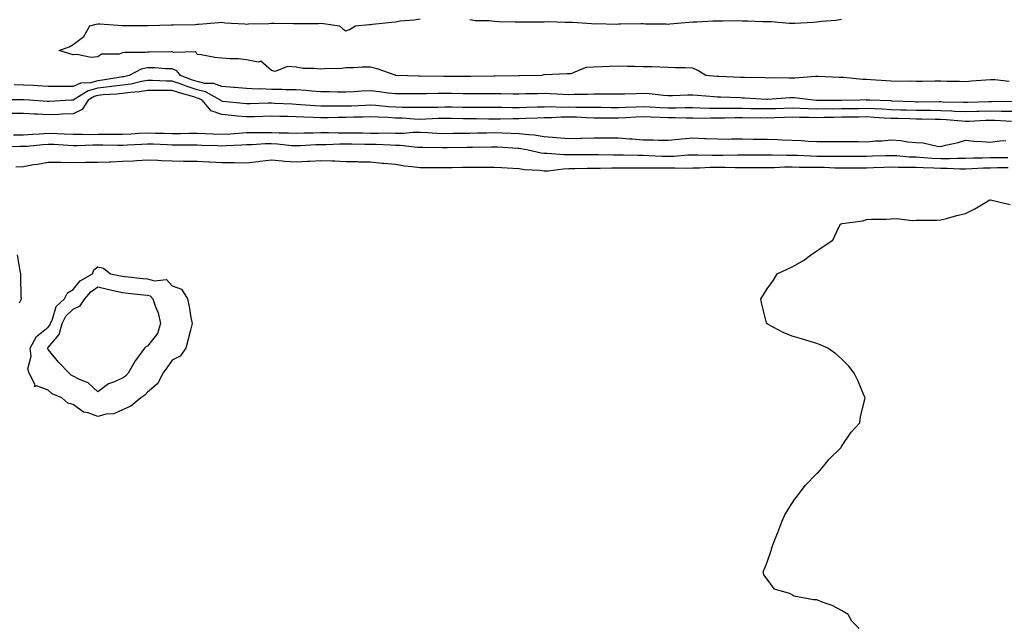
# Model space of a CAD drawing. Units: inches. Extents: x 1016003 to 1018643, y 7226618 to 7229258.
# Drawn here: x 1016417 to 1016814, y 7227271 to 7227514 of the extents above; entities that cross this region are included whole.
import ezdxf

# ---------------------------------------------------------------- set-up
doc = ezdxf.new("R2010")
doc.units = ezdxf.units.IN
doc.header["$MEASUREMENT"] = 0
doc.layers.add('Contour_10167226', color=7, linetype='Continuous', true_color=0x5245bc)

msp = doc.modelspace()

# ---------------------------------------------------------------- linework, layer by layer
at = {"layer": 'Contour_10167226'}
for points in [[(1016815.62, 7227489.5, 3077), (1016809.84, 7227490.12, 3077), (1016808.05, 7227490.22, 3077), (1016806.19, 7227490.06, 3077), (1016800.39, 7227489.58, 3077), (1016798.05, 7227489.36, 3077), (1016795.58, 7227489.44, 3077), (1016790.43, 7227489.54, 3077), (1016788.05, 7227489.62, 3077), (1016785.7, 7227489.56, 3077), (1016780.51, 7227489.46, 3077), (1016778.05, 7227489.42, 3077), (1016775.69, 7227489.56, 3077), (1016770.42, 7227489.54, 3077), (1016768.05, 7227489.65, 3077), (1016765.95, 7227489.81, 3077), (1016759.77, 7227490.2, 3077), (1016758.05, 7227490.32, 3077), (1016756.49, 7227490.36, 3077), (1016748.93, 7227491.04, 3077), (1016748.05, 7227491.06, 3077), (1016747.22, 7227491.08, 3077), (1016738.52, 7227491.45, 3077), (1016738.05, 7227491.47, 3077), (1016737.6, 7227491.47, 3077), (1016729.14, 7227490.83, 3077), (1016728.05, 7227490.85, 3077), (1016726.95, 7227490.81, 3077), (1016719.05, 7227490.92, 3077), (1016718.05, 7227490.88, 3077), (1016717.06, 7227490.92, 3077), (1016708.89, 7227491.08, 3077), (1016708.05, 7227491.12, 3077), (1016707.28, 7227491.14, 3077), (1016698.5, 7227491.47, 3077), (1016698.05, 7227491.49, 3077), (1016697.65, 7227491.51, 3077), (1016693.26, 7227491.92, 3077), (1016690.04, 7227493.91, 3077), (1016688.05, 7227494.87, 3077), (1016684.95, 7227495.01, 3077), (1016681.1, 7227494.97, 3077), (1016678.05, 7227495.14, 3077), (1016674.78, 7227495.2, 3077), (1016671.54, 7227495.4, 3077), (1016668.05, 7227495.46, 3077), (1016664.5, 7227495.47, 3077), (1016661.72, 7227495.59, 3077), (1016658.05, 7227495.61, 3077), (1016654.51, 7227495.47, 3077), (1016651.51, 7227495.38, 3077), (1016648.05, 7227495.26, 3077), (1016644.83, 7227495.14, 3077), (1016638.77, 7227492.64, 3077), (1016638.05, 7227492.58, 3077), (1016637.39, 7227492.58, 3077), (1016628.25, 7227492.12, 3077), (1016627.86, 7227492.12, 3077), (1016627.13, 7227491.92, 3077), (1016618.18, 7227491.8, 3077), (1016618.05, 7227491.8, 3077), (1016617.92, 7227491.8, 3077), (1016608.36, 7227491.61, 3077), (1016607.74, 7227491.61, 3077), (1016598.51, 7227491.45, 3077), (1016597.59, 7227491.45, 3077), (1016588.46, 7227491.51, 3077), (1016587.65, 7227491.51, 3077), (1016578.39, 7227491.59, 3077), (1016578.05, 7227491.57, 3077), (1016577.71, 7227491.59, 3077), (1016568.25, 7227491.92, 3077), (1016568.09, 7227491.96, 3077), (1016568.05, 7227491.98, 3077), (1016567.97, 7227492, 3077), (1016560.73, 7227494.6, 3077), (1016558.05, 7227495.22, 3077), (1016554.69, 7227495.28, 3077), (1016551.11, 7227494.97, 3077), (1016548.05, 7227495.05, 3077), (1016545.43, 7227494.54, 3077), (1016540.9, 7227494.77, 3077), (1016538.05, 7227494.4, 3077), (1016535.2, 7227494.77, 3077), (1016530.85, 7227494.71, 3077), (1016528.05, 7227495.22, 3077), (1016524.5, 7227495.47, 3077), (1016519.63, 7227493.5, 3077), (1016518.05, 7227493.87, 3077), (1016513.84, 7227497.7, 3077), (1016512.67, 7227497.31, 3077), (1016508.05, 7227498.19, 3077), (1016504.69, 7227498.56, 3077), (1016501.42, 7227498.56, 3077), (1016498.05, 7227498.85, 3077), (1016495.25, 7227499.11, 3077), (1016489.75, 7227500.22, 3077), (1016488.05, 7227500.42, 3077), (1016487.52, 7227501.39, 3077), (1016478.76, 7227501.22, 3077), (1016478.05, 7227501.49, 3077), (1016477.63, 7227501.49, 3077), (1016468.69, 7227501.28, 3077), (1016468.05, 7227501.3, 3077), (1016467.25, 7227501.12, 3077), (1016458.74, 7227501.24, 3077), (1016458.05, 7227500.98, 3077), (1016456.69, 7227500.55, 3077), (1016449.51, 7227500.46, 3077), (1016448.05, 7227499.38, 3077), (1016445.35, 7227499.22, 3077), (1016439.59, 7227500.38, 3077), (1016438.05, 7227500.22, 3077), (1016436.82, 7227500.69, 3077), (1016432.4, 7227501.92, 3077), (1016436.46, 7227503.52, 3077), (1016438.05, 7227504.36, 3077), (1016442.35, 7227507.62, 3077), (1016444.82, 7227511.92, 3077), (1016447.32, 7227512.64, 3077), (1016448.05, 7227512.8, 3077), (1016448.81, 7227512.68, 3077), (1016457.84, 7227512.13, 3077), (1016458.05, 7227512.12, 3077), (1016458.22, 7227512.1, 3077), (1016467.84, 7227512.13, 3077), (1016468.05, 7227512.12, 3077), (1016468.25, 7227512.12, 3077), (1016477.65, 7227512.33, 3077), (1016478.47, 7227512.33, 3077), (1016487.43, 7227512.53, 3077), (1016488.05, 7227512.55, 3077), (1016488.74, 7227512.6, 3077), (1016496.73, 7227513.23, 3077), (1016498.05, 7227513.35, 3077), (1016499.29, 7227513.15, 3077), (1016507.29, 7227512.68, 3077), (1016508.05, 7227512.58, 3077), (1016508.8, 7227512.68, 3077), (1016517.03, 7227512.94, 3077), (1016518.05, 7227513.07, 3077), (1016519.18, 7227513.05, 3077), (1016527.03, 7227512.94, 3077), (1016528.05, 7227512.92, 3077), (1016529.07, 7227512.94, 3077), (1016537.02, 7227512.94, 3077), (1016538.05, 7227512.96, 3077), (1016539.06, 7227512.94, 3077), (1016545.51, 7227511.92, 3077), (1016546.87, 7227510.75, 3077), (1016548.05, 7227509.97, 3077), (1016549.51, 7227510.46, 3077), (1016552.04, 7227511.92, 3077), (1016557.47, 7227512.51, 3077), (1016558.05, 7227512.53, 3077), (1016558.73, 7227512.6, 3077), (1016566.58, 7227513.4, 3077), (1016568.05, 7227513.58, 3077), (1016570.01, 7227513.89, 3077), (1016575.65, 7227514.32, 3077), (1016578.05, 7227514.77, 3077)], [(1016598.05, 7227514.52, 3077), (1016600.25, 7227514.13, 3077), (1016605.9, 7227514.07, 3077), (1016608.05, 7227513.78, 3077), (1016609.86, 7227513.72, 3077), (1016616.38, 7227513.6, 3077), (1016618.05, 7227513.54, 3077), (1016619.7, 7227513.56, 3077), (1016626.42, 7227513.56, 3077), (1016628.05, 7227513.58, 3077), (1016629.8, 7227513.68, 3077), (1016636.61, 7227513.35, 3077), (1016638.05, 7227513.44, 3077), (1016639.51, 7227513.38, 3077), (1016647.15, 7227512.82, 3077), (1016648.05, 7227512.78, 3077), (1016648.96, 7227512.82, 3077), (1016657.32, 7227512.64, 3077), (1016658.05, 7227512.7, 3077), (1016658.82, 7227512.68, 3077), (1016667.09, 7227512.88, 3077), (1016668.05, 7227512.86, 3077), (1016668.9, 7227512.78, 3077), (1016677.25, 7227512.72, 3077), (1016678.05, 7227512.64, 3077), (1016678.8, 7227512.68, 3077), (1016686.51, 7227513.46, 3077), (1016688.05, 7227513.52, 3077), (1016689.69, 7227513.56, 3077), (1016696.06, 7227513.91, 3077), (1016698.05, 7227513.97, 3077), (1016700.02, 7227513.89, 3077), (1016705.9, 7227514.07, 3077), (1016708.05, 7227513.99, 3077), (1016710.08, 7227513.95, 3077), (1016716.23, 7227513.74, 3077), (1016718.05, 7227513.72, 3077), (1016719.75, 7227513.62, 3077), (1016726.89, 7227513.07, 3077), (1016728.05, 7227513.01, 3077), (1016729.2, 7227513.07, 3077), (1016736.54, 7227513.42, 3077), (1016738.05, 7227513.5, 3077), (1016739.88, 7227513.76, 3077), (1016745.68, 7227514.28, 3077), (1016748.05, 7227514.65, 3077)], [(1016817.52, 7227481.39, 3078), (1016808.64, 7227481.33, 3078), (1016808.05, 7227481.35, 3078), (1016807.45, 7227481.33, 3078), (1016798.93, 7227481.04, 3078), (1016798.05, 7227481, 3078), (1016797.18, 7227481.06, 3078), (1016788.77, 7227481.2, 3078), (1016788.05, 7227481.24, 3078), (1016787.37, 7227481.24, 3078), (1016778.77, 7227481.2, 3078), (1016778.05, 7227481.2, 3078), (1016777.36, 7227481.24, 3078), (1016768.36, 7227481.61, 3078), (1016768.05, 7227481.63, 3078), (1016767.77, 7227481.63, 3078), (1016759.36, 7227481.92, 3078), (1016758.15, 7227482.02, 3078), (1016758.05, 7227482.02, 3078), (1016757.94, 7227482.04, 3078), (1016755.36, 7227481.92, 3078), (1016748.17, 7227481.8, 3078), (1016748.05, 7227481.8, 3078), (1016747.93, 7227481.8, 3078), (1016738.12, 7227481.86, 3078), (1016737.98, 7227481.86, 3078), (1016736.7, 7227481.92, 3078), (1016728.99, 7227482.86, 3078), (1016728.05, 7227482.88, 3078), (1016727.12, 7227482.86, 3078), (1016718.3, 7227482.17, 3078), (1016717.8, 7227482.17, 3078), (1016708.9, 7227482.76, 3078), (1016708.05, 7227482.8, 3078), (1016707.13, 7227482.84, 3078), (1016699.25, 7227483.13, 3078), (1016698.05, 7227483.17, 3078), (1016696.68, 7227483.29, 3078), (1016689.98, 7227483.85, 3078), (1016688.05, 7227484.03, 3078), (1016685.99, 7227483.99, 3078), (1016679.84, 7227483.72, 3078), (1016678.05, 7227483.66, 3078), (1016676.17, 7227483.8, 3078), (1016670.61, 7227484.48, 3078), (1016668.05, 7227484.63, 3078), (1016665.38, 7227484.58, 3078), (1016660.49, 7227484.36, 3078), (1016658.05, 7227484.32, 3078), (1016655.65, 7227484.32, 3078), (1016650.48, 7227484.34, 3078), (1016648.05, 7227484.34, 3078), (1016645.7, 7227484.28, 3078), (1016640.34, 7227484.21, 3078), (1016638.05, 7227484.15, 3078), (1016635.76, 7227484.21, 3078), (1016630.65, 7227484.52, 3078), (1016628.05, 7227484.6, 3078), (1016625.42, 7227484.56, 3078), (1016620.58, 7227484.46, 3078), (1016618.05, 7227484.4, 3078), (1016615.57, 7227484.4, 3078), (1016610.61, 7227484.48, 3078), (1016608.05, 7227484.48, 3078), (1016605.51, 7227484.46, 3078), (1016600.62, 7227484.5, 3078), (1016598.05, 7227484.48, 3078), (1016595.46, 7227484.52, 3078), (1016590.73, 7227484.6, 3078), (1016588.05, 7227484.63, 3078), (1016585.34, 7227484.62, 3078), (1016580.68, 7227484.56, 3078), (1016578.05, 7227484.54, 3078), (1016575.41, 7227484.56, 3078), (1016570.59, 7227484.46, 3078), (1016568.05, 7227484.48, 3078), (1016565.19, 7227484.79, 3078), (1016561.49, 7227485.36, 3078), (1016558.05, 7227485.69, 3078), (1016554.42, 7227485.55, 3078), (1016551.47, 7227485.34, 3078), (1016548.05, 7227485.2, 3078), (1016544.74, 7227485.24, 3078), (1016541.4, 7227485.28, 3078), (1016538.05, 7227485.3, 3078), (1016534.43, 7227485.55, 3078), (1016531.98, 7227485.85, 3078), (1016528.05, 7227486.08, 3078), (1016523.82, 7227486.16, 3078), (1016522.37, 7227486.24, 3078), (1016518.05, 7227486.3, 3078), (1016513.51, 7227486.47, 3078), (1016512.56, 7227486.43, 3078), (1016508.05, 7227486.61, 3078), (1016503.18, 7227487.04, 3078), (1016502.91, 7227487.06, 3078), (1016498.05, 7227487.45, 3078), (1016494.87, 7227488.74, 3078), (1016491.23, 7227488.74, 3078), (1016488.05, 7227489.44, 3078), (1016486.17, 7227490.05, 3078), (1016481.43, 7227491.92, 3078), (1016479.95, 7227493.83, 3078), (1016478.05, 7227494.56, 3078), (1016475.34, 7227494.63, 3078), (1016471.09, 7227494.97, 3078), (1016468.05, 7227495.03, 3078), (1016465.47, 7227494.5, 3078), (1016460.74, 7227491.92, 3078), (1016458.59, 7227491.39, 3078), (1016458.05, 7227491.31, 3078), (1016457.36, 7227491.24, 3078), (1016449.99, 7227489.97, 3078), (1016448.05, 7227489.77, 3078), (1016445.15, 7227489.01, 3078), (1016441.11, 7227488.85, 3078), (1016438.05, 7227487.41, 3078), (1016433.55, 7227487.43, 3078), (1016432.49, 7227487.49, 3078), (1016428.05, 7227487.49, 3078), (1016423.86, 7227487.74, 3078), (1016422.15, 7227487.82, 3078), (1016418.05, 7227488.05, 3078), (1016414.26, 7227488.13, 3078)], [(1016818.05, 7227477.35, 3079), (1016813.59, 7227477.45, 3079), (1016812.52, 7227477.45, 3079), (1016808.05, 7227477.56, 3079), (1016803.52, 7227477.39, 3079), (1016802.61, 7227477.35, 3079), (1016798.05, 7227477.19, 3079), (1016793.58, 7227477.45, 3079), (1016792.51, 7227477.47, 3079), (1016788.05, 7227477.7, 3079), (1016783.87, 7227477.74, 3079), (1016782.24, 7227477.74, 3079), (1016778.05, 7227477.78, 3079), (1016774.04, 7227477.92, 3079), (1016771.98, 7227477.99, 3079), (1016768.05, 7227478.13, 3079), (1016764.44, 7227478.31, 3079), (1016761.57, 7227478.4, 3079), (1016758.05, 7227478.58, 3079), (1016754.66, 7227478.52, 3079), (1016751.5, 7227478.48, 3079), (1016748.05, 7227478.42, 3079), (1016744.51, 7227478.38, 3079), (1016741.57, 7227478.4, 3079), (1016738.05, 7227478.37, 3079), (1016734.59, 7227478.46, 3079), (1016731.35, 7227478.62, 3079), (1016728.05, 7227478.72, 3079), (1016724.74, 7227478.62, 3079), (1016721.47, 7227478.5, 3079), (1016718.05, 7227478.4, 3079), (1016714.56, 7227478.44, 3079), (1016711.45, 7227478.52, 3079), (1016708.05, 7227478.56, 3079), (1016704.69, 7227478.56, 3079), (1016701.35, 7227478.62, 3079), (1016698.05, 7227478.62, 3079), (1016694.77, 7227478.64, 3079), (1016691.18, 7227478.78, 3079), (1016688.05, 7227478.81, 3079), (1016684.96, 7227478.83, 3079), (1016681.21, 7227478.76, 3079), (1016678.05, 7227478.78, 3079), (1016675.03, 7227478.91, 3079), (1016670.81, 7227479.15, 3079), (1016668.05, 7227479.28, 3079), (1016665.29, 7227479.17, 3079), (1016660.91, 7227479.05, 3079), (1016658.05, 7227478.93, 3079), (1016655.07, 7227478.93, 3079), (1016651.02, 7227478.95, 3079), (1016648.05, 7227478.97, 3079), (1016645.17, 7227479.05, 3079), (1016640.95, 7227479.01, 3079), (1016638.05, 7227479.09, 3079), (1016635.19, 7227479.05, 3079), (1016630.76, 7227479.21, 3079), (1016628.05, 7227479.17, 3079), (1016625.22, 7227479.09, 3079), (1016620.94, 7227479.03, 3079), (1016618.05, 7227478.93, 3079), (1016615.05, 7227478.93, 3079), (1016611, 7227478.97, 3079), (1016608.05, 7227478.95, 3079), (1016605.11, 7227478.99, 3079), (1016600.97, 7227479.01, 3079), (1016598.05, 7227479.03, 3079), (1016595.2, 7227479.07, 3079), (1016590.85, 7227479.13, 3079), (1016588.05, 7227479.15, 3079), (1016585.21, 7227479.07, 3079), (1016580.94, 7227479.03, 3079), (1016578.05, 7227478.95, 3079), (1016575.18, 7227479.05, 3079), (1016570.98, 7227478.99, 3079), (1016568.05, 7227479.09, 3079), (1016565.37, 7227479.24, 3079), (1016560.22, 7227479.75, 3079), (1016558.05, 7227479.89, 3079), (1016555.96, 7227479.83, 3079), (1016550.4, 7227479.58, 3079), (1016548.05, 7227479.5, 3079), (1016545.61, 7227479.48, 3079), (1016540.45, 7227479.52, 3079), (1016538.05, 7227479.5, 3079), (1016535.75, 7227479.62, 3079), (1016529.82, 7227480.14, 3079), (1016528.05, 7227480.24, 3079), (1016526.42, 7227480.3, 3079), (1016519.29, 7227480.67, 3079), (1016518.05, 7227480.71, 3079), (1016516.81, 7227480.69, 3079), (1016509.49, 7227480.47, 3079), (1016508.05, 7227480.44, 3079), (1016506.71, 7227480.57, 3079), (1016498.5, 7227481.47, 3079), (1016498.05, 7227481.51, 3079), (1016497.75, 7227481.63, 3079), (1016497.49, 7227481.92, 3079), (1016491.5, 7227485.36, 3079), (1016488.05, 7227486.14, 3079), (1016483.67, 7227487.55, 3079), (1016481.62, 7227488.35, 3079), (1016478.05, 7227489.63, 3079), (1016475.76, 7227489.63, 3079), (1016470.09, 7227489.89, 3079), (1016468.05, 7227489.89, 3079), (1016465.6, 7227489.48, 3079), (1016461.52, 7227488.46, 3079), (1016458.05, 7227487.97, 3079), (1016453.57, 7227487.45, 3079), (1016452.68, 7227487.29, 3079), (1016448.05, 7227486.78, 3079), (1016444.17, 7227485.79, 3079), (1016438.11, 7227481.98, 3079), (1016438.05, 7227481.96, 3079), (1016438.02, 7227481.96, 3079), (1016437.38, 7227481.92, 3079), (1016428.48, 7227481.49, 3079), (1016428.05, 7227481.47, 3079), (1016427.63, 7227481.49, 3079), (1016420.46, 7227481.92, 3079), (1016418.2, 7227482.06, 3079), (1016418.05, 7227482.08, 3079), (1016417.89, 7227482.08, 3079), (1016408.19, 7227482.06, 3079)], [(1016816.63, 7227473.35, 3080), (1016809.85, 7227473.72, 3080), (1016808.05, 7227473.76, 3080), (1016806.27, 7227473.7, 3080), (1016799.55, 7227473.42, 3080), (1016798.05, 7227473.37, 3080), (1016796.52, 7227473.46, 3080), (1016790.18, 7227474.05, 3080), (1016788.05, 7227474.17, 3080), (1016785.78, 7227474.19, 3080), (1016780.45, 7227474.32, 3080), (1016778.05, 7227474.34, 3080), (1016775.54, 7227474.42, 3080), (1016770.68, 7227474.56, 3080), (1016768.05, 7227474.63, 3080), (1016765.19, 7227474.77, 3080), (1016761.17, 7227475.03, 3080), (1016758.05, 7227475.18, 3080), (1016754.83, 7227475.14, 3080), (1016751.23, 7227475.1, 3080), (1016748.05, 7227475.06, 3080), (1016744.94, 7227475.03, 3080), (1016741.04, 7227474.91, 3080), (1016738.05, 7227474.87, 3080), (1016735.01, 7227474.97, 3080), (1016731.12, 7227474.99, 3080), (1016728.05, 7227475.06, 3080), (1016724.99, 7227474.99, 3080), (1016721, 7227474.87, 3080), (1016718.05, 7227474.77, 3080), (1016715.16, 7227474.81, 3080), (1016710.9, 7227474.77, 3080), (1016708.05, 7227474.81, 3080), (1016705.17, 7227474.81, 3080), (1016700.85, 7227474.73, 3080), (1016698.05, 7227474.71, 3080), (1016695.23, 7227474.75, 3080), (1016690.76, 7227474.63, 3080), (1016688.05, 7227474.65, 3080), (1016685.3, 7227474.67, 3080), (1016680.95, 7227474.83, 3080), (1016678.05, 7227474.85, 3080), (1016674.99, 7227474.99, 3080), (1016671.22, 7227475.08, 3080), (1016668.05, 7227475.24, 3080), (1016664.88, 7227475.08, 3080), (1016660.96, 7227474.83, 3080), (1016658.05, 7227474.69, 3080), (1016655.26, 7227474.71, 3080), (1016650.87, 7227474.73, 3080), (1016648.05, 7227474.75, 3080), (1016645.14, 7227474.83, 3080), (1016641.18, 7227475.06, 3080), (1016638.05, 7227475.14, 3080), (1016634.87, 7227475.1, 3080), (1016631.02, 7227474.89, 3080), (1016628.05, 7227474.85, 3080), (1016625.2, 7227474.77, 3080), (1016620.67, 7227474.54, 3080), (1016618.05, 7227474.46, 3080), (1016615.53, 7227474.44, 3080), (1016610.47, 7227474.34, 3080), (1016608.05, 7227474.32, 3080), (1016605.62, 7227474.36, 3080), (1016600.58, 7227474.44, 3080), (1016598.05, 7227474.48, 3080), (1016595.46, 7227474.5, 3080), (1016590.69, 7227474.56, 3080), (1016588.05, 7227474.6, 3080), (1016585.45, 7227474.52, 3080), (1016580.41, 7227474.28, 3080), (1016578.05, 7227474.21, 3080), (1016575.68, 7227474.3, 3080), (1016570.81, 7227474.69, 3080), (1016568.05, 7227474.77, 3080), (1016565.01, 7227474.95, 3080), (1016561.17, 7227475.05, 3080), (1016558.05, 7227475.24, 3080), (1016554.83, 7227475.14, 3080), (1016551.23, 7227475.1, 3080), (1016548.05, 7227475.01, 3080), (1016544.98, 7227474.99, 3080), (1016541.02, 7227474.89, 3080), (1016538.05, 7227474.87, 3080), (1016534.95, 7227475.01, 3080), (1016531.18, 7227475.06, 3080), (1016528.05, 7227475.22, 3080), (1016524.65, 7227475.32, 3080), (1016521.48, 7227475.34, 3080), (1016518.05, 7227475.46, 3080), (1016514.61, 7227475.36, 3080), (1016511.41, 7227475.28, 3080), (1016508.05, 7227475.18, 3080), (1016504.41, 7227475.57, 3080), (1016501.94, 7227475.81, 3080), (1016498.05, 7227476.2, 3080), (1016493.73, 7227477.6, 3080), (1016490.07, 7227481.92, 3080), (1016488.79, 7227482.66, 3080), (1016488.05, 7227482.82, 3080), (1016486.72, 7227483.25, 3080), (1016480.99, 7227484.87, 3080), (1016478.05, 7227485.92, 3080), (1016474.06, 7227485.92, 3080), (1016471.95, 7227485.83, 3080), (1016468.05, 7227485.83, 3080), (1016464.71, 7227485.26, 3080), (1016461.2, 7227485.08, 3080), (1016458.05, 7227484.65, 3080), (1016455.62, 7227484.36, 3080), (1016450.18, 7227484.05, 3080), (1016448.05, 7227483.81, 3080), (1016446.55, 7227483.42, 3080), (1016444.14, 7227481.92, 3080), (1016441.78, 7227478.19, 3080), (1016438.05, 7227476.47, 3080), (1016433.7, 7227476.26, 3080), (1016432.33, 7227476.2, 3080), (1016428.05, 7227476, 3080), (1016423.69, 7227476.28, 3080), (1016422.48, 7227476.35, 3080), (1016418.05, 7227476.63, 3080), (1016413.4, 7227476.57, 3080)], [(1016414.09, 7227467.96, 3080), (1016418.05, 7227467.94, 3080), (1016421.73, 7227468.23, 3080), (1016424.52, 7227468.38, 3080), (1016428.05, 7227468.66, 3080), (1016431.48, 7227468.5, 3080), (1016434.51, 7227468.38, 3080), (1016438.05, 7227468.21, 3080), (1016441.74, 7227468.23, 3080), (1016444.3, 7227468.17, 3080), (1016448.05, 7227468.19, 3080), (1016451.77, 7227468.19, 3080), (1016454.39, 7227468.25, 3080), (1016458.05, 7227468.25, 3080), (1016461.53, 7227468.44, 3080), (1016464.75, 7227468.62, 3080), (1016468.05, 7227468.81, 3080), (1016471.26, 7227468.7, 3080), (1016474.78, 7227468.66, 3080), (1016478.05, 7227468.54, 3080), (1016481.4, 7227468.58, 3080), (1016484.78, 7227468.66, 3080), (1016488.05, 7227468.68, 3080), (1016491.44, 7227468.52, 3080), (1016494.49, 7227468.35, 3080), (1016498.05, 7227468.21, 3080), (1016501.55, 7227468.42, 3080), (1016504.84, 7227468.7, 3080), (1016508.05, 7227468.91, 3080), (1016511, 7227468.97, 3080), (1016515.01, 7227468.87, 3080), (1016518.05, 7227468.93, 3080), (1016521.18, 7227468.78, 3080), (1016524.93, 7227468.8, 3080), (1016528.05, 7227468.64, 3080), (1016531.23, 7227468.74, 3080), (1016534.92, 7227468.78, 3080), (1016538.05, 7227468.87, 3080), (1016541.06, 7227468.91, 3080), (1016544.95, 7227468.81, 3080), (1016548.05, 7227468.85, 3080), (1016551.16, 7227468.81, 3080), (1016554.9, 7227468.78, 3080), (1016558.05, 7227468.72, 3080), (1016561.29, 7227468.68, 3080), (1016564.89, 7227468.76, 3080), (1016568.05, 7227468.72, 3080), (1016571.29, 7227468.68, 3080), (1016575.18, 7227469.05, 3080), (1016578.05, 7227469.01, 3080), (1016581.07, 7227468.91, 3080), (1016584.81, 7227468.68, 3080), (1016588.05, 7227468.56, 3080), (1016591.36, 7227468.62, 3080), (1016594.79, 7227468.66, 3080), (1016598.05, 7227468.72, 3080), (1016601.19, 7227468.78, 3080), (1016604.99, 7227468.85, 3080), (1016608.05, 7227468.93, 3080), (1016611.18, 7227468.78, 3080), (1016614.82, 7227468.7, 3080), (1016618.05, 7227468.54, 3080), (1016621.91, 7227468.07, 3080), (1016624.04, 7227467.92, 3080), (1016628.05, 7227467.37, 3080), (1016633.05, 7227466.92, 3080), (1016638.05, 7227466.49, 3080), (1016642.78, 7227466.65, 3080), (1016643.33, 7227466.63, 3080), (1016648.05, 7227466.82, 3080), (1016658.05, 7227466.82, 3080), (1016662.55, 7227466.41, 3080), (1016663.6, 7227466.37, 3080), (1016668.05, 7227466, 3080), (1016672.1, 7227465.98, 3080), (1016674.15, 7227465.83, 3080), (1016678.05, 7227465.79, 3080), (1016682.35, 7227466.22, 3080), (1016683.6, 7227466.37, 3080), (1016688.05, 7227466.8, 3080), (1016692.71, 7227466.57, 3080), (1016693.43, 7227466.55, 3080), (1016698.05, 7227466.33, 3080), (1016702.42, 7227466.3, 3080), (1016703.64, 7227466.33, 3080), (1016708.05, 7227466.31, 3080), (1016712.42, 7227466.3, 3080), (1016718.05, 7227466.3, 3080), (1016722.22, 7227466.1, 3080), (1016723.95, 7227466.02, 3080), (1016728.05, 7227465.83, 3080), (1016731.83, 7227465.69, 3080), (1016734.51, 7227465.46, 3080), (1016738.05, 7227465.32, 3080), (1016741.39, 7227465.26, 3080), (1016744.64, 7227465.34, 3080), (1016748.05, 7227465.26, 3080), (1016751.37, 7227465.24, 3080), (1016754.72, 7227465.26, 3080), (1016758.05, 7227465.22, 3080), (1016761.65, 7227465.51, 3080), (1016764.34, 7227465.63, 3080), (1016768.05, 7227465.96, 3080), (1016771.87, 7227465.75, 3080), (1016774.79, 7227465.18, 3080), (1016778.05, 7227464.95, 3080), (1016780.88, 7227464.75, 3080), (1016786.59, 7227463.38, 3080), (1016788.05, 7227463.25, 3080), (1016789.88, 7227463.76, 3080), (1016795.11, 7227464.85, 3080), (1016798.05, 7227465.79, 3080), (1016801.57, 7227465.44, 3080), (1016804.61, 7227465.36, 3080), (1016808.05, 7227465.05, 3080), (1016811.67, 7227465.53, 3080), (1016814.24, 7227465.73, 3080)], [(1016409.43, 7227463.31, 3079), (1016416.6, 7227463.37, 3079), (1016418.05, 7227463.37, 3079), (1016419.61, 7227463.48, 3079), (1016425.86, 7227464.11, 3079), (1016428.05, 7227464.28, 3079), (1016430.3, 7227464.17, 3079), (1016436.15, 7227463.81, 3079), (1016438.05, 7227463.74, 3079), (1016439.87, 7227463.74, 3079), (1016446.03, 7227463.95, 3079), (1016450.08, 7227463.95, 3079), (1016456.17, 7227463.81, 3079), (1016458.05, 7227463.8, 3079), (1016460.04, 7227463.91, 3079), (1016465.73, 7227464.24, 3079), (1016468.05, 7227464.36, 3079), (1016470.42, 7227464.3, 3079), (1016475.95, 7227464.03, 3079), (1016478.05, 7227463.95, 3079), (1016480.1, 7227463.97, 3079), (1016486.05, 7227463.91, 3079), (1016488.05, 7227463.93, 3079), (1016489.97, 7227463.85, 3079), (1016496.31, 7227463.66, 3079), (1016498.05, 7227463.58, 3079), (1016499.83, 7227463.7, 3079), (1016506.01, 7227463.95, 3079), (1016508.05, 7227464.09, 3079), (1016510.27, 7227464.13, 3079), (1016515.53, 7227464.44, 3079), (1016518.05, 7227464.48, 3079), (1016520.49, 7227464.36, 3079), (1016526.23, 7227463.74, 3079), (1016528.05, 7227463.64, 3079), (1016529.83, 7227463.7, 3079), (1016535.94, 7227464.03, 3079), (1016538.05, 7227464.09, 3079), (1016540.25, 7227464.13, 3079), (1016545.6, 7227464.38, 3079), (1016548.05, 7227464.4, 3079), (1016550.49, 7227464.36, 3079), (1016555.69, 7227464.28, 3079), (1016558.05, 7227464.24, 3079), (1016560.34, 7227464.21, 3079), (1016566.07, 7227463.89, 3079), (1016568.05, 7227463.87, 3079), (1016569.97, 7227463.85, 3079), (1016576.95, 7227463.03, 3079), (1016578.05, 7227463.01, 3079), (1016579.1, 7227462.97, 3079), (1016587.1, 7227462.88, 3079), (1016588.05, 7227462.84, 3079), (1016588.98, 7227462.86, 3079), (1016597.01, 7227462.96, 3079), (1016598.05, 7227462.97, 3079), (1016599.13, 7227462.99, 3079), (1016606.82, 7227463.15, 3079), (1016608.05, 7227463.17, 3079), (1016609.25, 7227463.11, 3079), (1016617.41, 7227462.56, 3079), (1016618.05, 7227462.55, 3079), (1016618.6, 7227462.47, 3079), (1016621.59, 7227461.92, 3079), (1016626.87, 7227460.73, 3079), (1016628.05, 7227460.57, 3079), (1016629.35, 7227460.61, 3079), (1016636.18, 7227460.06, 3079), (1016638.05, 7227460.1, 3079), (1016639.87, 7227460.1, 3079), (1016646.11, 7227459.99, 3079), (1016648.05, 7227459.99, 3079), (1016649.97, 7227460.01, 3079), (1016656.08, 7227459.95, 3079), (1016658.05, 7227459.97, 3079), (1016660.02, 7227459.95, 3079), (1016665.88, 7227459.75, 3079), (1016668.05, 7227459.73, 3079), (1016670.28, 7227459.69, 3079), (1016675.57, 7227459.44, 3079), (1016678.05, 7227459.4, 3079), (1016680.52, 7227459.44, 3079), (1016686.01, 7227459.89, 3079), (1016688.05, 7227459.93, 3079), (1016690.01, 7227459.95, 3079), (1016695.91, 7227459.77, 3079), (1016698.05, 7227459.81, 3079), (1016700.18, 7227459.79, 3079), (1016706.02, 7227459.89, 3079), (1016710.09, 7227459.89, 3079), (1016716.05, 7227459.93, 3079), (1016718.05, 7227459.91, 3079), (1016720.02, 7227459.95, 3079), (1016725.91, 7227459.77, 3079), (1016728.05, 7227459.81, 3079), (1016730.22, 7227459.75, 3079), (1016735.59, 7227459.46, 3079), (1016738.05, 7227459.4, 3079), (1016740.6, 7227459.36, 3079), (1016745.57, 7227459.44, 3079), (1016748.05, 7227459.4, 3079), (1016750.55, 7227459.42, 3079), (1016755.56, 7227459.44, 3079), (1016758.05, 7227459.44, 3079), (1016760.45, 7227459.52, 3079), (1016765.77, 7227459.65, 3079), (1016768.05, 7227459.71, 3079), (1016770.34, 7227459.62, 3079), (1016775.27, 7227459.15, 3079), (1016778.05, 7227459.05, 3079), (1016781.09, 7227458.89, 3079), (1016784.71, 7227458.58, 3079), (1016788.05, 7227458.42, 3079), (1016791.54, 7227458.42, 3079), (1016794.75, 7227458.62, 3079), (1016798.05, 7227458.64, 3079), (1016801.25, 7227458.72, 3079), (1016804.83, 7227458.7, 3079), (1016808.05, 7227458.78, 3079), (1016811.15, 7227458.81, 3079), (1016815.02, 7227458.89, 3079)], [(1016414.93, 7227455.03, 3078), (1016418.05, 7227455.28, 3078), (1016422.11, 7227455.98, 3078), (1016423.77, 7227456.2, 3078), (1016428.05, 7227457.02, 3078), (1016433.03, 7227456.94, 3078), (1016433.07, 7227456.94, 3078), (1016438.05, 7227456.88, 3078), (1016443.03, 7227456.9, 3078), (1016443.07, 7227456.9, 3078), (1016448.05, 7227456.92, 3078), (1016452.82, 7227457.15, 3078), (1016453.26, 7227457.13, 3078), (1016458.05, 7227457.33, 3078), (1016462.45, 7227457.51, 3078), (1016463.79, 7227457.66, 3078), (1016468.05, 7227457.86, 3078), (1016472.23, 7227457.74, 3078), (1016473.73, 7227457.6, 3078), (1016478.05, 7227457.49, 3078), (1016482.55, 7227457.43, 3078), (1016483.54, 7227457.41, 3078), (1016488.05, 7227457.33, 3078), (1016492.85, 7227457.12, 3078), (1016493.23, 7227457.1, 3078), (1016498.05, 7227456.88, 3078), (1016502.93, 7227456.8, 3078), (1016503.2, 7227456.78, 3078), (1016508.05, 7227456.69, 3078), (1016512.7, 7227457.27, 3078), (1016513.5, 7227457.37, 3078), (1016518.05, 7227457.94, 3078), (1016522.42, 7227457.55, 3078), (1016523.48, 7227457.35, 3078), (1016528.05, 7227457.04, 3078), (1016532.67, 7227457.31, 3078), (1016533.5, 7227457.37, 3078), (1016538.05, 7227457.64, 3078), (1016542.52, 7227457.45, 3078), (1016543.68, 7227457.55, 3078), (1016548.05, 7227457.29, 3078), (1016552.8, 7227457.17, 3078), (1016553.28, 7227457.15, 3078), (1016558.05, 7227457.04, 3078), (1016562.73, 7227456.59, 3078), (1016563.42, 7227456.55, 3078), (1016568.05, 7227456.12, 3078), (1016571.69, 7227455.55, 3078), (1016574.69, 7227455.28, 3078), (1016578.05, 7227454.81, 3078), (1016580.93, 7227454.79, 3078), (1016585.12, 7227454.85, 3078), (1016588.05, 7227454.83, 3078), (1016591.01, 7227454.87, 3078), (1016595.08, 7227454.89, 3078), (1016598.05, 7227454.93, 3078), (1016601.1, 7227454.97, 3078), (1016605.02, 7227454.95, 3078), (1016608.05, 7227454.99, 3078), (1016610.9, 7227454.77, 3078), (1016615.38, 7227454.6, 3078), (1016618.05, 7227454.4, 3078), (1016620.2, 7227454.07, 3078), (1016626.29, 7227453.68, 3078), (1016628.05, 7227453.44, 3078), (1016629.62, 7227453.48, 3078), (1016635.67, 7227454.3, 3078), (1016638.05, 7227454.36, 3078), (1016640.49, 7227454.36, 3078), (1016645.46, 7227454.5, 3078), (1016648.05, 7227454.52, 3078), (1016650.67, 7227454.54, 3078), (1016655.33, 7227454.63, 3078), (1016658.05, 7227454.65, 3078), (1016660.76, 7227454.63, 3078), (1016665.25, 7227454.71, 3078), (1016668.05, 7227454.69, 3078), (1016670.77, 7227454.65, 3078), (1016675.27, 7227454.69, 3078), (1016678.05, 7227454.65, 3078), (1016680.84, 7227454.71, 3078), (1016685.41, 7227454.56, 3078), (1016688.05, 7227454.62, 3078), (1016690.77, 7227454.65, 3078), (1016695.09, 7227454.89, 3078), (1016698.05, 7227454.91, 3078), (1016701.03, 7227454.91, 3078), (1016705.17, 7227454.81, 3078), (1016708.05, 7227454.79, 3078), (1016710.92, 7227454.79, 3078), (1016715.22, 7227454.75, 3078), (1016718.05, 7227454.75, 3078), (1016720.91, 7227454.79, 3078), (1016724.95, 7227455.03, 3078), (1016728.05, 7227455.06, 3078), (1016731.12, 7227454.99, 3078), (1016734.96, 7227455.01, 3078), (1016738.05, 7227454.93, 3078), (1016741.02, 7227454.89, 3078), (1016745.27, 7227454.71, 3078), (1016748.05, 7227454.65, 3078), (1016750.81, 7227454.67, 3078), (1016755.25, 7227454.73, 3078), (1016758.05, 7227454.73, 3078), (1016760.95, 7227454.83, 3078), (1016765.03, 7227454.95, 3078), (1016768.05, 7227455.03, 3078), (1016771.04, 7227454.91, 3078), (1016774.96, 7227455.01, 3078), (1016778.05, 7227454.91, 3078), (1016780.88, 7227454.75, 3078), (1016785.3, 7227454.67, 3078), (1016788.05, 7227454.54, 3078), (1016790.68, 7227454.56, 3078), (1016795.68, 7227454.3, 3078), (1016798.05, 7227454.3, 3078), (1016800.5, 7227454.38, 3078), (1016805.31, 7227454.67, 3078), (1016808.05, 7227454.73, 3078), (1016810.9, 7227454.77, 3078), (1016815.16, 7227454.81, 3078)], [(1016755.09, 7227268.95, 3077), (1016752.21, 7227271.92, 3077), (1016750.64, 7227274.52, 3077), (1016748.05, 7227276.2, 3077), (1016744.29, 7227278.17, 3077), (1016740.54, 7227279.44, 3077), (1016738.05, 7227280.46, 3077), (1016736.67, 7227280.55, 3077), (1016728.79, 7227281.92, 3077), (1016728.34, 7227282.21, 3077), (1016728.05, 7227282.45, 3077), (1016726.96, 7227283.01, 3077), (1016720.98, 7227284.85, 3077), (1016718.05, 7227288.87, 3077), (1016716.65, 7227290.53, 3077), (1016716.43, 7227291.92, 3077), (1016717, 7227292.97, 3077), (1016718.05, 7227295.71, 3077), (1016719.62, 7227300.34, 3077), (1016720, 7227301.92, 3077), (1016721.28, 7227305.14, 3077), (1016722.29, 7227307.68, 3077), (1016723.87, 7227311.92, 3077), (1016725.19, 7227314.77, 3077), (1016728.05, 7227319.44, 3077), (1016729.04, 7227320.94, 3077), (1016729.81, 7227321.92, 3077), (1016733.32, 7227326.65, 3077), (1016738.05, 7227331.37, 3077), (1016738.32, 7227331.65, 3077), (1016738.66, 7227331.92, 3077), (1016741.38, 7227335.26, 3077), (1016742.86, 7227337.1, 3077), (1016747.83, 7227341.92, 3077), (1016747.89, 7227342.08, 3077), (1016748.05, 7227342.29, 3077), (1016751.84, 7227348.13, 3077), (1016755.34, 7227351.92, 3077), (1016755.64, 7227354.34, 3077), (1016757.47, 7227361.35, 3077), (1016757.58, 7227361.92, 3077), (1016757.18, 7227362.8, 3077), (1016754.78, 7227368.64, 3077), (1016753.12, 7227371.92, 3077), (1016750.89, 7227374.77, 3077), (1016748.05, 7227377.6, 3077), (1016745.76, 7227379.62, 3077), (1016742.45, 7227381.92, 3077), (1016739.45, 7227383.31, 3077), (1016738.05, 7227383.8, 3077), (1016735.3, 7227384.67, 3077), (1016731.88, 7227385.75, 3077), (1016728.05, 7227386.84, 3077), (1016724.47, 7227388.33, 3077), (1016718.43, 7227391.53, 3077), (1016718.05, 7227391.72, 3077), (1016717.93, 7227391.8, 3077), (1016717.82, 7227391.92, 3077), (1016717.76, 7227392.21, 3077), (1016715.85, 7227399.73, 3077), (1016715.44, 7227401.92, 3077), (1016716.49, 7227403.48, 3077), (1016718.05, 7227405.83, 3077), (1016720.62, 7227409.36, 3077), (1016722.07, 7227411.92, 3077), (1016726.12, 7227413.85, 3077), (1016728.05, 7227414.77, 3077), (1016732.7, 7227417.27, 3077), (1016735.55, 7227419.42, 3077), (1016738.05, 7227421.2, 3077), (1016738.52, 7227421.45, 3077), (1016739.01, 7227421.92, 3077), (1016744.47, 7227425.51, 3077), (1016746.92, 7227430.79, 3077), (1016747.62, 7227431.92, 3077), (1016747.9, 7227432.08, 3077), (1016748.05, 7227432.12, 3077), (1016748.31, 7227432.19, 3077), (1016756.63, 7227433.33, 3077), (1016758.05, 7227433.89, 3077), (1016760.13, 7227433.99, 3077), (1016766, 7227433.97, 3077), (1016768.05, 7227434.11, 3077), (1016770.32, 7227434.19, 3077), (1016776.49, 7227433.48, 3077), (1016778.05, 7227433.56, 3077), (1016779.74, 7227433.62, 3077), (1016786.33, 7227433.64, 3077), (1016788.05, 7227433.7, 3077), (1016790.39, 7227434.26, 3077), (1016794.55, 7227435.42, 3077), (1016798.05, 7227436.22, 3077), (1016801.84, 7227438.13, 3077), (1016807.86, 7227441.72, 3077), (1016808.05, 7227441.84, 3077), (1016808.16, 7227441.82, 3077), (1016815.98, 7227439.85, 3077)], [(1016416.41, 7227400.28, 3078), (1016417.21, 7227401.92, 3078), (1016417.16, 7227402.8, 3078), (1016417.05, 7227410.92, 3078), (1016417, 7227411.92, 3078), (1016416.77, 7227413.19, 3078), (1016415.67, 7227419.54, 3078)]]:
    msp.add_polyline3d(points, dxfattribs=at)
for points in [[(1016458.05, 7227357.1, 3077), (1016454.52, 7227355.44, 3077), (1016451.46, 7227355.34, 3077), (1016448.05, 7227354.46, 3077), (1016444.09, 7227355.87, 3077), (1016442.23, 7227356.1, 3077), (1016438.05, 7227359.3, 3077), (1016435.89, 7227359.75, 3077), (1016433.54, 7227361.92, 3077), (1016429.65, 7227363.52, 3077), (1016428.05, 7227365.06, 3077), (1016423.26, 7227366.72, 3077), (1016422.48, 7227366.35, 3077), (1016422.76, 7227367.21, 3077), (1016420.42, 7227371.92, 3077), (1016419.76, 7227373.64, 3077), (1016421.21, 7227378.76, 3077), (1016420.78, 7227381.92, 3077), (1016423.37, 7227386.61, 3077), (1016428.05, 7227390.4, 3077), (1016428.74, 7227391.24, 3077), (1016428.93, 7227391.92, 3077), (1016429.75, 7227393.62, 3077), (1016431.22, 7227398.74, 3077), (1016434.64, 7227401.92, 3077), (1016435.75, 7227404.22, 3077), (1016438.05, 7227405.59, 3077), (1016440.91, 7227409.05, 3077), (1016445.87, 7227411.92, 3077), (1016446.45, 7227413.52, 3077), (1016448.05, 7227414.75, 3077), (1016450.32, 7227414.19, 3077), (1016453.21, 7227411.92, 3077), (1016457.26, 7227411.14, 3077), (1016458.05, 7227410.96, 3077), (1016459.12, 7227410.85, 3077), (1016466.2, 7227410.08, 3077), (1016468.05, 7227409.89, 3077), (1016470.92, 7227409.05, 3077), (1016475.74, 7227409.6, 3077), (1016478.05, 7227407.15, 3077), (1016481.82, 7227405.69, 3077), (1016484.25, 7227401.92, 3077), (1016484.92, 7227398.8, 3077), (1016485.62, 7227394.34, 3077), (1016486.1, 7227391.92, 3077), (1016485.41, 7227389.28, 3077), (1016484.45, 7227385.53, 3077), (1016483.5, 7227381.92, 3077), (1016481.28, 7227378.7, 3077), (1016478.05, 7227377.19, 3077), (1016475.93, 7227374.05, 3077), (1016474.23, 7227371.92, 3077), (1016472.21, 7227367.76, 3077), (1016468.05, 7227364.19, 3077), (1016467.02, 7227362.96, 3077), (1016465.34, 7227361.92, 3077), (1016461.37, 7227358.6, 3077)], [(1016458.05, 7227369.91, 3076), (1016454.33, 7227368.21, 3076), (1016452.42, 7227367.56, 3076), (1016448.05, 7227364.34, 3076), (1016444.14, 7227368.01, 3076), (1016440.61, 7227369.36, 3076), (1016438.05, 7227370.69, 3076), (1016437.26, 7227371.12, 3076), (1016436.44, 7227371.92, 3076), (1016432.35, 7227376.22, 3076), (1016428.05, 7227381.39, 3076), (1016427.84, 7227381.71, 3076), (1016427.81, 7227381.92, 3076), (1016427.89, 7227382.08, 3076), (1016428.05, 7227382.21, 3076), (1016432.44, 7227387.53, 3076), (1016433.67, 7227391.92, 3076), (1016435.09, 7227394.87, 3076), (1016438.05, 7227397.7, 3076), (1016440.9, 7227399.07, 3076), (1016442.78, 7227401.92, 3076), (1016445.23, 7227404.73, 3076), (1016448.05, 7227406.63, 3076), (1016451.95, 7227405.81, 3076), (1016454.85, 7227405.12, 3076), (1016458.05, 7227404.42, 3076), (1016460.31, 7227404.17, 3076), (1016466.44, 7227403.52, 3076), (1016468.05, 7227403.37, 3076), (1016469.16, 7227403.03, 3076), (1016470.26, 7227401.92, 3076), (1016471.31, 7227398.66, 3076), (1016472.39, 7227396.26, 3076), (1016473.35, 7227391.92, 3076), (1016472.05, 7227387.92, 3076), (1016468.05, 7227382.76, 3076), (1016467.45, 7227382.51, 3076), (1016466.91, 7227381.92, 3076), (1016463.67, 7227377.55, 3076), (1016463.13, 7227376.84, 3076), (1016460.26, 7227371.92, 3076), (1016459.23, 7227370.73, 3076)]]:
    msp.add_polyline3d(points, close=True, dxfattribs=at)

doc.saveas('drawing.dxf')
